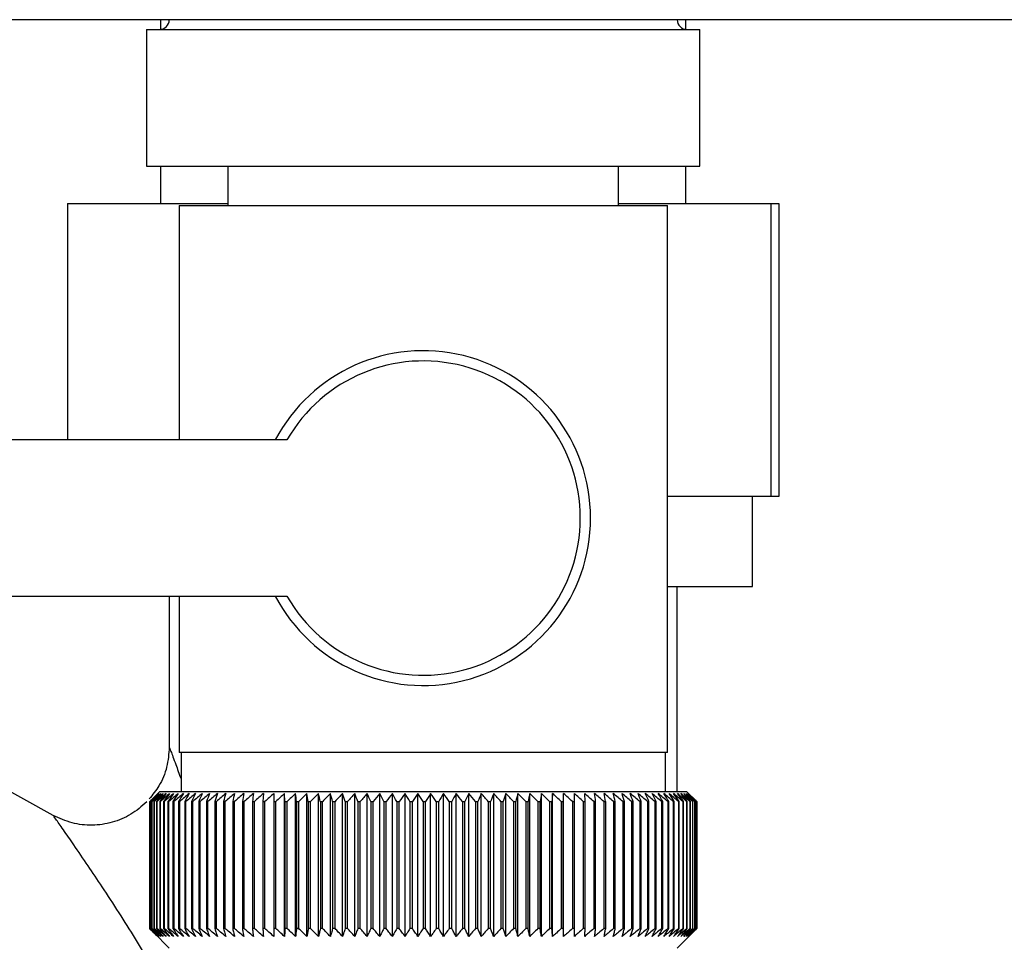
# Paper-space layout 'Blatt3' of a CAD drawing. Units: millimetres. Extents: x 0 to 420, y 0 to 297.
# Drawn here: x 94 to 99, y 146 to 150 of the extents above; entities that cross this region are included whole.
import ezdxf

# ---------------------------------------------------------------- set-up
doc = ezdxf.new("R2010")
doc.units = ezdxf.units.MM
doc.layers.add('1', color=7, linetype='Continuous')
doc.styles.add('SLDTEXTSTYLE1', font='TXT', dxfattribs={"width": 0.605})
doc.dimstyles.new('SLDDIMSTYLE0', dxfattribs={"dimtxt": 3.5, "dimasz": 2.5, "dimexe": 0, "dimexo": 0.0625, "dimgap": 0.875, "dimtad": 1, "dimdec": 0, "dimlfac": 10, "dimrnd": 1e-09, "dimzin": 12, "dimdsep": 46, "dimtxsty": 'SLDTEXTSTYLE1', "dimsah": 1, "dimcen": 0.09, "dimadec": 0, "dimazin": 3, "dimtfac": 1, "dimtdec": 0, "dimtofl": 0, "dimtmove": 0, "dimatfit": 3, "dimfxl": 1, "dimfrac": 2, "dimtolj": 1, "dimtzin": 12, "dimarcsym": 0})

# ---------------------------------------------------------------- blocks, each defined once
blk = doc.blocks.new('_D_28')
at = {"layer": '1'}
for p, q in [((140.669, 246.8579), (171.776, 246.8579)), ((170.776, 246.8579), (170.776, 139.0636)), ((98.9981, 139.0636), (171.776, 139.0636))]:
    blk.add_line(p, q, dxfattribs=at)
for points in [[(170.776, 246.8579), (170.376, 244.3579), (171.176, 244.3579)], [(170.776, 139.0636), (171.176, 141.5636), (170.376, 141.5636)]]:
    blk.add_solid(points, dxfattribs=at)
at = {"layer": '1', "insert": (166.2643, 187.6135), "char_height": 3.5, "attachment_point": 1, "rotation": 90, "style": 'SLDTEXTSTYLE1'}
blk.add_mtext('1078', dxfattribs=at)

psp = doc.layouts.new('Blatt3')

# ---------------------------------------------------------------- linework, layer by layer
at = {"color": 7, "linetype": 'Continuous', "lineweight": 30}
for p, q in [((146.1831, 150.2636), (91.6431, 150.2636)), ((94.9681, 150.2636), (94.9681, 150.2139)), ((97.6581, 150.2139), (97.6581, 150.2636)), ((94.8966, 150.2136), (94.8966, 149.5136)), ((94.8966, 150.2136), (96.3131, 150.2136)), ((96.3131, 150.2136), (97.7296, 150.2136)), ((97.7296, 149.5136), (97.7296, 150.2136)), ((94.8966, 149.5136), (96.3131, 149.5136)), ((94.9681, 149.5136), (94.9681, 149.3236)), ((95.3131, 149.5136), (95.3131, 149.3136)), ((96.3131, 149.5136), (97.7296, 149.5136)), ((97.3131, 149.3136), (97.3131, 149.5136)), ((97.6581, 149.3236), (97.6581, 149.5136)), ((94.4927, 149.3236), (95.3131, 149.3236)), ((94.4927, 149.3236), (94.4927, 148.1136)), ((95.0631, 149.3136), (95.0631, 148.1136)), ((95.0631, 149.3136), (96.3131, 149.3136)), ((96.3131, 149.3136), (97.5631, 149.3136)), ((97.3131, 149.3236), (98.092, 149.3236)), ((97.5631, 146.5136), (97.5631, 149.3136)), ((98.092, 149.3236), (98.092, 147.8236)), ((98.092, 149.3236), (98.1334, 149.3236)), ((98.1334, 149.3236), (98.1334, 147.8236)), ((95.6156, 148.1136), (93.3131, 148.1136)), ((98.092, 147.8236), (97.5631, 147.8236)), ((97.9981, 147.3636), (97.9981, 147.8236)), ((98.1334, 147.8236), (98.092, 147.8236)), ((97.5631, 147.3636), (97.9981, 147.3636)), ((97.6131, 146.3136), (97.6131, 147.3636)), ((93.3131, 147.3136), (95.6156, 147.3136)), ((95.0131, 147.3136), (95.0131, 146.5424)), ((95.0631, 147.3136), (95.0631, 146.5136)), ((94.4192, 146.1925), (93.2511, 146.84)), ((96.3131, 146.5136), (95.0631, 146.5136)), ((95.0731, 146.5136), (95.0731, 146.3136)), ((97.5631, 146.5136), (96.3131, 146.5136)), ((97.5531, 146.3136), (97.5531, 146.5136)), ((94.9631, 146.3136), (94.9321, 146.2826)), ((97.6631, 146.3136), (94.9631, 146.3136)), ((95.4949, 146.3043), (95.4924, 146.2636)), ((95.6052, 146.2636), (95.603, 146.3043)), ((95.603, 145.5729), (95.603, 146.3043)), ((95.6596, 145.5729), (95.6596, 146.3043)), ((95.7177, 145.5729), (95.7177, 146.3043)), ((95.7772, 145.5729), (95.7772, 146.3043)), ((95.8379, 145.5729), (95.8379, 146.3043)), ((95.8997, 145.5729), (95.8997, 146.3043)), ((95.9625, 145.5729), (95.9625, 146.3043)), ((96.0261, 145.5729), (96.0261, 146.3043)), ((96.0903, 145.5729), (96.0903, 146.3043)), ((96.1551, 145.5729), (96.1551, 146.3043)), ((96.2202, 145.5729), (96.2202, 146.3043)), ((96.2856, 145.5729), (96.2856, 146.3043)), ((96.351, 145.5729), (96.351, 146.3043)), ((96.4163, 145.5729), (96.4163, 146.3043)), ((96.4814, 145.5729), (96.4814, 146.3043)), ((96.5461, 145.5729), (96.5461, 146.3043)), ((96.6102, 145.5729), (96.6102, 146.3043)), ((96.6737, 145.5729), (96.6737, 146.3043)), ((96.7363, 145.5729), (96.7363, 146.3043)), ((96.798, 145.5729), (96.798, 146.3043)), ((96.8585, 145.5729), (96.8585, 146.3043)), ((96.9178, 145.5729), (96.9178, 146.3043)), ((96.9756, 145.5729), (96.9756, 146.3043)), ((97.0319, 145.5729), (97.0319, 146.3043)), ((97.1424, 146.2636), (97.1395, 146.3043)), ((97.7131, 146.2636), (97.6631, 146.3136)), ((94.9131, 145.6136), (94.9131, 146.2636)), ((94.9137, 146.2636), (94.9141, 146.2636)), ((94.9137, 146.2636), (94.9137, 145.6136)), ((94.9141, 145.6136), (94.9141, 146.2636)), ((94.9173, 146.2636), (94.9184, 146.2636)), ((94.9173, 146.2636), (94.9173, 145.6136)), ((94.9184, 145.6136), (94.9184, 146.2636)), ((94.9242, 146.2636), (94.9259, 146.2636)), ((94.9242, 146.2636), (94.9242, 145.6136)), ((94.9259, 145.6136), (94.9259, 146.2636)), ((94.9343, 146.2636), (94.9366, 146.2636)), ((94.9343, 146.2636), (94.9343, 145.6136)), ((94.9366, 145.6136), (94.9366, 146.2636)), ((94.9476, 146.2636), (94.9505, 146.2636)), ((94.9476, 146.2636), (94.9476, 145.6136)), ((94.9505, 145.6136), (94.9505, 146.2636)), ((94.964, 146.2636), (94.9675, 146.2636)), ((94.964, 146.2636), (94.964, 145.6136)), ((94.9675, 145.6136), (94.9675, 146.2636)), ((94.9836, 146.2636), (94.9877, 146.2636)), ((94.9836, 146.2636), (94.9836, 145.6136)), ((94.9877, 145.6136), (94.9877, 146.2636)), ((95.0063, 146.2636), (95.0109, 146.2636)), ((95.0063, 146.2636), (95.0063, 145.6136)), ((95.0109, 145.6136), (95.0109, 146.2636)), ((95.0319, 146.2636), (95.0372, 146.2636)), ((95.0319, 146.2636), (95.0319, 145.6136)), ((95.0372, 145.6136), (95.0372, 146.2636)), ((95.0606, 146.2636), (95.0664, 146.2636)), ((95.0606, 146.2636), (95.0606, 145.6136)), ((95.0664, 145.6136), (95.0664, 146.2636)), ((95.0921, 146.2636), (95.0984, 146.2636)), ((95.0921, 146.2636), (95.0921, 145.6136)), ((95.0984, 145.6136), (95.0984, 146.2636)), ((95.1265, 146.2636), (95.1333, 146.2636)), ((95.1265, 146.2636), (95.1265, 145.6136)), ((95.1333, 145.6136), (95.1333, 146.2636)), ((95.1636, 146.2636), (95.171, 146.2636)), ((95.1636, 146.2636), (95.1636, 145.6136)), ((95.171, 145.6136), (95.171, 146.2636)), ((95.2034, 146.2636), (95.2112, 146.2636)), ((95.2034, 146.2636), (95.2034, 145.6136)), ((95.2112, 145.6136), (95.2112, 146.2636)), ((95.2457, 146.2636), (95.2541, 146.2636)), ((95.2457, 146.2636), (95.2457, 145.6136)), ((95.2541, 145.6136), (95.2541, 146.2636)), ((95.2905, 146.2636), (95.2993, 146.2636)), ((95.2905, 146.2636), (95.2905, 145.6136)), ((95.2993, 145.6136), (95.2993, 146.2636)), ((95.3377, 146.2636), (95.347, 146.2636)), ((95.3377, 146.2636), (95.3377, 145.6136)), ((95.347, 145.6136), (95.347, 146.2636)), ((95.3872, 146.2636), (95.3968, 146.2636)), ((95.3872, 146.2636), (95.3872, 145.6136)), ((95.3968, 145.6136), (95.3968, 146.2636)), ((95.4388, 146.2636), (95.4488, 146.2636)), ((95.4388, 146.2636), (95.4388, 145.6136)), ((95.4488, 145.6136), (95.4488, 146.2636)), ((95.4924, 146.2636), (95.5028, 146.2636)), ((95.4924, 146.2636), (95.4924, 145.6136)), ((95.5028, 145.6136), (95.5028, 146.2636)), ((95.5479, 146.2636), (95.5587, 146.2636)), ((95.5479, 146.2636), (95.5479, 145.6136)), ((95.5587, 145.6136), (95.5587, 146.2636)), ((95.6052, 146.2636), (95.6163, 146.2636)), ((95.6052, 146.2636), (95.6052, 145.6136)), ((95.6163, 145.6136), (95.6163, 146.2636)), ((95.6641, 146.2636), (95.6755, 146.2636)), ((95.6641, 146.2636), (95.6641, 145.6136)), ((95.6755, 145.6136), (95.6755, 146.2636)), ((95.7245, 146.2636), (95.7362, 146.2636)), ((95.7245, 146.2636), (95.7245, 145.6136)), ((95.7362, 145.6136), (95.7362, 146.2636)), ((95.7863, 146.2636), (95.7982, 146.2636)), ((95.7863, 146.2636), (95.7863, 145.6136)), ((95.7982, 145.6136), (95.7982, 146.2636)), ((95.8493, 146.2636), (95.8614, 146.2636)), ((95.8493, 146.2636), (95.8493, 145.6136)), ((95.8614, 145.6136), (95.8614, 146.2636)), ((95.9134, 146.2636), (95.9257, 146.2636)), ((95.9134, 146.2636), (95.9134, 145.6136)), ((95.9257, 145.6136), (95.9257, 146.2636)), ((95.9784, 146.2636), (95.9909, 146.2636)), ((95.9784, 146.2636), (95.9784, 145.6136)), ((95.9909, 145.6136), (95.9909, 146.2636)), ((96.0442, 146.2636), (96.0568, 146.2636)), ((96.0442, 146.2636), (96.0442, 145.6136)), ((96.0568, 145.6136), (96.0568, 146.2636)), ((96.1106, 146.2636), (96.1233, 146.2636)), ((96.1106, 146.2636), (96.1106, 145.6136)), ((96.1233, 145.6136), (96.1233, 146.2636)), ((96.1775, 146.2636), (96.1902, 146.2636)), ((96.1775, 146.2636), (96.1775, 145.6136)), ((96.1902, 145.6136), (96.1902, 146.2636)), ((96.2447, 146.2636), (96.2575, 146.2636)), ((96.2447, 146.2636), (96.2447, 145.6136)), ((96.2575, 145.6136), (96.2575, 146.2636)), ((96.312, 146.2636), (96.312, 145.6136)), ((96.312, 146.2636), (96.3248, 146.2636)), ((96.3248, 145.6136), (96.3248, 146.2636)), ((96.3794, 146.2636), (96.3922, 146.2636)), ((96.3794, 146.2636), (96.3794, 145.6136)), ((96.3922, 145.6136), (96.3922, 146.2636)), ((96.4466, 146.2636), (96.4593, 146.2636)), ((96.4466, 146.2636), (96.4466, 145.6136)), ((96.4593, 145.6136), (96.4593, 146.2636)), ((96.5134, 146.2636), (96.5261, 146.2636)), ((96.5134, 146.2636), (96.5134, 145.6136)), ((96.5261, 145.6136), (96.5261, 146.2636)), ((96.5799, 146.2636), (96.5924, 146.2636)), ((96.5799, 146.2636), (96.5799, 145.6136)), ((96.5924, 145.6136), (96.5924, 146.2636)), ((96.6457, 146.2636), (96.6581, 146.2636)), ((96.6457, 146.2636), (96.6457, 145.6136)), ((96.6581, 145.6136), (96.6581, 146.2636)), ((96.7107, 146.2636), (96.723, 146.2636)), ((96.7107, 146.2636), (96.7107, 145.6136)), ((96.723, 145.6136), (96.723, 146.2636)), ((96.7748, 146.2636), (96.7869, 146.2636)), ((96.7748, 146.2636), (96.7748, 145.6136)), ((96.7869, 145.6136), (96.7869, 146.2636)), ((96.8379, 146.2636), (96.8497, 146.2636)), ((96.8379, 146.2636), (96.8379, 145.6136)), ((96.8497, 145.6136), (96.8497, 146.2636)), ((96.8997, 146.2636), (96.9113, 146.2636)), ((96.8997, 146.2636), (96.8997, 145.6136)), ((96.9113, 145.6136), (96.9113, 146.2636)), ((96.9602, 146.2636), (96.9715, 146.2636)), ((96.9602, 146.2636), (96.9602, 145.6136)), ((96.9715, 145.6136), (96.9715, 146.2636)), ((97.0191, 146.2636), (97.0302, 146.2636)), ((97.0191, 146.2636), (97.0191, 145.6136)), ((97.0302, 145.6136), (97.0302, 146.2636)), ((97.0765, 146.2636), (97.0872, 146.2636)), ((97.0765, 146.2636), (97.0765, 145.6136)), ((97.0872, 145.6136), (97.0872, 146.2636)), ((97.1321, 146.2636), (97.1424, 146.2636)), ((97.1321, 146.2636), (97.1321, 145.6136)), ((97.1424, 145.6136), (97.1424, 146.2636)), ((97.1857, 146.2636), (97.1957, 146.2636)), ((97.1857, 146.2636), (97.1857, 145.6136)), ((97.1957, 145.6136), (97.1957, 146.2636)), ((97.2374, 146.2636), (97.247, 146.2636)), ((97.2374, 146.2636), (97.2374, 145.6136)), ((97.247, 145.6136), (97.247, 146.2636)), ((97.2869, 146.2636), (97.2961, 146.2636)), ((97.2869, 146.2636), (97.2869, 145.6136)), ((97.2961, 145.6136), (97.2961, 146.2636)), ((97.3342, 146.2636), (97.3429, 146.2636)), ((97.3342, 146.2636), (97.3342, 145.6136)), ((97.3429, 145.6136), (97.3429, 146.2636)), ((97.379, 146.2636), (97.3873, 146.2636)), ((97.379, 146.2636), (97.379, 145.6136)), ((97.3873, 145.6136), (97.3873, 146.2636)), ((97.4215, 146.2636), (97.4293, 146.2636)), ((97.4215, 146.2636), (97.4215, 145.6136)), ((97.4293, 145.6136), (97.4293, 146.2636)), ((97.4613, 146.2636), (97.4686, 146.2636)), ((97.4613, 146.2636), (97.4613, 145.6136)), ((97.4686, 145.6136), (97.4686, 146.2636)), ((97.4985, 146.2636), (97.5053, 146.2636)), ((97.4985, 146.2636), (97.4985, 145.6136)), ((97.5053, 145.6136), (97.5053, 146.2636)), ((97.533, 146.2636), (97.5392, 146.2636)), ((97.533, 146.2636), (97.533, 145.6136)), ((97.5392, 145.6136), (97.5392, 146.2636)), ((97.5646, 146.2636), (97.5703, 146.2636)), ((97.5646, 146.2636), (97.5646, 145.6136)), ((97.5703, 145.6136), (97.5703, 146.2636)), ((97.5934, 146.2636), (97.5985, 146.2636)), ((97.5934, 146.2636), (97.5934, 145.6136)), ((97.5985, 145.6136), (97.5985, 146.2636)), ((97.6191, 146.2636), (97.6237, 146.2636)), ((97.6191, 146.2636), (97.6191, 145.6136)), ((97.6237, 145.6136), (97.6237, 146.2636)), ((97.6419, 146.2636), (97.6458, 146.2636)), ((97.6419, 146.2636), (97.6419, 145.6136)), ((97.6458, 145.6136), (97.6458, 146.2636)), ((97.6615, 146.2636), (97.6649, 146.2636)), ((97.6615, 146.2636), (97.6615, 145.6136)), ((97.6649, 145.6136), (97.6649, 146.2636)), ((97.6781, 146.2636), (97.6809, 146.2636)), ((97.6781, 146.2636), (97.6781, 145.6136)), ((97.6809, 145.6136), (97.6809, 146.2636)), ((97.6915, 146.2636), (97.6936, 146.2636)), ((97.6915, 146.2636), (97.6915, 145.6136)), ((97.6936, 145.6136), (97.6936, 146.2636)), ((97.7017, 146.2636), (97.7032, 146.2636)), ((97.7017, 146.2636), (97.7017, 145.6136)), ((97.7032, 145.6136), (97.7032, 146.2636)), ((97.7086, 146.2636), (97.7096, 146.2636)), ((97.7086, 146.2636), (97.7086, 145.6136)), ((97.7096, 145.6136), (97.7096, 146.2636)), ((97.7124, 146.2636), (97.7127, 146.2636)), ((97.7124, 146.2636), (97.7124, 145.6136)), ((97.7127, 145.6136), (97.7127, 146.2636)), ((97.7131, 146.2636), (97.7131, 146.2636)), ((97.7131, 146.2636), (97.7131, 145.6136)), ((97.7131, 145.6136), (97.7131, 146.2636)), ((94.9141, 145.6136), (94.9137, 145.6136)), ((94.9184, 145.6136), (94.9173, 145.6136)), ((94.9259, 145.6136), (94.9242, 145.6136)), ((94.9321, 145.5946), (95.0131, 145.5136)), ((94.9366, 145.6136), (94.9343, 145.6136)), ((94.9505, 145.6136), (94.9476, 145.6136)), ((94.9675, 145.6136), (94.964, 145.6136)), ((94.9877, 145.6136), (94.9836, 145.6136)), ((95.0109, 145.6136), (95.0063, 145.6136)), ((95.0372, 145.6136), (95.0319, 145.6136)), ((95.0664, 145.6136), (95.0606, 145.6136)), ((95.0984, 145.6136), (95.0921, 145.6136)), ((95.1333, 145.6136), (95.1265, 145.6136)), ((95.171, 145.6136), (95.1636, 145.6136)), ((95.2112, 145.6136), (95.2034, 145.6136)), ((95.2541, 145.6136), (95.2457, 145.6136)), ((95.2993, 145.6136), (95.2905, 145.6136)), ((95.347, 145.6136), (95.3377, 145.6136)), ((95.3968, 145.6136), (95.3872, 145.6136)), ((95.4488, 145.6136), (95.4388, 145.6136)), ((95.5028, 145.6136), (95.4924, 145.6136)), ((95.5587, 145.6136), (95.5479, 145.6136)), ((95.6163, 145.6136), (95.6052, 145.6136)), ((95.6755, 145.6136), (95.6641, 145.6136)), ((95.7362, 145.6136), (95.7245, 145.6136)), ((95.7982, 145.6136), (95.7863, 145.6136)), ((95.8614, 145.6136), (95.8493, 145.6136)), ((95.9257, 145.6136), (95.9134, 145.6136)), ((95.9909, 145.6136), (95.9784, 145.6136)), ((96.0568, 145.6136), (96.0442, 145.6136)), ((96.1233, 145.6136), (96.1106, 145.6136)), ((96.1902, 145.6136), (96.1775, 145.6136)), ((96.2575, 145.6136), (96.2447, 145.6136)), ((96.3248, 145.6136), (96.312, 145.6136)), ((96.3922, 145.6136), (96.3794, 145.6136)), ((96.4593, 145.6136), (96.4466, 145.6136)), ((96.5261, 145.6136), (96.5134, 145.6136)), ((96.5924, 145.6136), (96.5799, 145.6136)), ((96.6581, 145.6136), (96.6457, 145.6136)), ((96.723, 145.6136), (96.7107, 145.6136)), ((96.7869, 145.6136), (96.7748, 145.6136)), ((96.8497, 145.6136), (96.8379, 145.6136)), ((96.9113, 145.6136), (96.8997, 145.6136)), ((96.9715, 145.6136), (96.9602, 145.6136)), ((97.0302, 145.6136), (97.0191, 145.6136)), ((97.0872, 145.6136), (97.0765, 145.6136)), ((97.1424, 145.6136), (97.1321, 145.6136)), ((97.1957, 145.6136), (97.1857, 145.6136)), ((97.247, 145.6136), (97.2374, 145.6136)), ((97.2961, 145.6136), (97.2869, 145.6136)), ((97.3429, 145.6136), (97.3342, 145.6136)), ((97.3873, 145.6136), (97.379, 145.6136)), ((97.4293, 145.6136), (97.4215, 145.6136)), ((97.4686, 145.6136), (97.4613, 145.6136)), ((97.5053, 145.6136), (97.4985, 145.6136)), ((97.5392, 145.6136), (97.533, 145.6136)), ((97.5703, 145.6136), (97.5646, 145.6136)), ((97.5985, 145.6136), (97.5934, 145.6136)), ((97.6131, 145.5136), (97.7131, 145.6136)), ((97.6237, 145.6136), (97.6191, 145.6136)), ((97.6458, 145.6136), (97.6419, 145.6136)), ((97.6649, 145.6136), (97.6615, 145.6136)), ((97.6809, 145.6136), (97.6781, 145.6136)), ((97.6936, 145.6136), (97.6915, 145.6136)), ((97.7032, 145.6136), (97.7017, 145.6136)), ((97.7096, 145.6136), (97.7086, 145.6136)), ((97.7127, 145.6136), (97.7124, 145.6136)), ((97.7131, 145.6136), (97.7131, 145.6136))]:
    psp.add_line(p, q, dxfattribs=at)
at = {"color": 7, "linetype": 'Continuous', "lineweight": 30, "flags": 128}
for points in [[(95.5481, 146.3043), (95.5481, 146.2992), (95.548, 146.2942), (95.548, 146.2891), (95.548, 146.284), (95.548, 146.2789), (95.5479, 146.2738), (95.5479, 146.2687), (95.5479, 146.2636)], [(97.0302, 146.2636), (97.0304, 146.2687), (97.0306, 146.2738), (97.0308, 146.2789), (97.0311, 146.284), (97.0313, 146.2891), (97.0315, 146.2942), (97.0317, 146.2992), (97.0319, 146.3043)], [(97.0872, 146.2636), (97.0871, 146.2687), (97.0871, 146.2738), (97.087, 146.2789), (97.0869, 146.284), (97.0868, 146.2891), (97.0868, 146.2942), (97.0867, 146.2992), (97.0866, 146.3043)]]:
    psp.add_lwpolyline(points, dxfattribs=at)
at = {"color": 7, "linetype": 'Continuous', "lineweight": 30}
for centre, radius, start, end in [((94.9631, 150.2636), 0.05, 270, 0), ((97.6631, 150.2636), 0.05, 180, 270), ((96.3131, 147.7136), 0.8565, 207.8423, 152.1577), ((96.3131, 147.7136), 0.8041, 209.8335, 150.1665), ((101.2088, 140.0055), 8.8769, 134.79988, 135.17156), ((101.1328, 140.1696), 8.7071, 135.20605, 135.5823), ((101.2134, 139.8107), 9.0178, 133.93794, 134.30944), ((101.1426, 140.3732), 8.5703, 136.20701, 136.58284), ((101.2257, 139.6258), 9.1565, 133.16645, 133.53751), ((101.165, 140.5822), 8.4395, 137.3113, 137.68615), ((101.2442, 139.4527), 9.2902, 132.48093, 132.85137), ((101.203, 140.7947), 8.319, 138.52493, 138.89806), ((101.2676, 139.293), 9.4165, 131.87734, 132.24707), ((101.2603, 141.0087), 8.2137, 139.85422, 140.2247), ((101.2949, 139.148), 9.5333, 131.35213, 131.72109), ((101.3412, 141.2222), 8.1292, 141.30574, 141.67241), ((101.3252, 139.0193), 9.6385, 130.90218, 131.27039), ((101.4515, 141.4334), 8.0725, 142.88617, 143.24763), ((101.3577, 138.9078), 9.7306, 130.52481, 130.89232), ((101.5987, 141.6401), 8.0521, 144.60207, 144.95664), ((101.3919, 138.8148), 9.8082, 130.21779, 130.58469), ((101.7924, 141.8406), 8.0788, 146.45967, 146.80535), ((101.4271, 138.741), 9.8702, 129.9793, 130.34569), ((102.0461, 142.0329), 8.1668, 148.46451, 148.79899), ((101.4631, 138.6871), 9.9157, 129.80792, 130.17393), ((102.3781, 142.2152), 8.3352, 150.62104, 150.94166), ((101.4995, 138.6536), 9.9441, 129.70263, 130.0684), ((102.815, 142.3859), 8.611, 152.93216, 153.23593), ((101.536, 138.6409), 9.9549, 129.66282, 130.0285), ((103.396, 142.5435), 9.0339, 155.39861, 155.68224), ((101.5726, 138.649), 9.948, 129.68824, 130.05398), ((104.1828, 142.6863), 9.6658, 158.01841, 158.27839), ((101.6091, 138.6779), 9.9235, 129.77905, 130.14499), ((105.2772, 142.8132), 10.6083, 160.78628, 161.01895), ((101.6457, 138.7274), 9.8817, 129.93578, 130.30207), ((106.8606, 142.9229), 12.0427, 163.69309, 163.89478), ((101.6825, 138.7968), 9.8233, 130.15936, 130.52614), ((109.292, 143.0145), 14.3275, 166.72549, 166.89269), ((101.7196, 138.8857), 9.749, 130.45113, 130.8185), ((113.3941, 143.087), 18.285, 169.8658, 169.99536), ((101.7573, 138.9932), 9.66, 130.8128, 131.18085), ((121.5636, 143.1398), 26.311, 173.09217, 173.18146), ((101.7962, 139.1182), 9.5575, 131.24653, 131.61533), ((101.8367, 139.2597), 9.4432, 131.7549, 132.12446), ((101.8796, 139.4163), 9.3188, 132.34091, 132.7112), ((101.9258, 139.5866), 9.1865, 133.00803, 133.37897), ((67.1343, 143.1473), 28.6995, 6.23379, 6.31554), ((101.9762, 139.769), 9.0487, 133.76019, 134.13162), ((76.67, 143.0981), 19.3157, 9.43245, 9.55488), ((102.0322, 139.9618), 8.908, 134.60178, 134.97344), ((81.2585, 143.0291), 14.8835, 12.55194, 12.71254), ((102.0954, 140.1632), 8.7675, 135.53765, 135.9092), ((83.9248, 142.9409), 12.3788, 15.57025, 15.76594), ((102.1677, 140.3714), 8.6306, 136.57311, 136.94408), ((85.6463, 142.8344), 10.8246, 18.46932, 18.69664), ((102.2517, 140.5844), 8.5013, 137.7139, 138.08368), ((86.8348, 142.7106), 9.8097, 21.2352, 21.4905), ((102.3502, 140.8003), 8.3839, 138.96614, 139.33392), ((87.6937, 142.5705), 9.1307, 23.85804, 24.13765), ((102.4671, 141.017), 8.2837, 140.33625, 140.70105), ((88.3355, 142.4155), 8.6753, 26.33177, 26.63214), ((102.6072, 141.2326), 8.2069, 141.83086, 142.19145), ((88.827, 142.2471), 8.3763, 28.65364, 28.97143), ((102.7767, 141.445), 8.1609, 143.45661, 143.81153), ((89.2109, 142.0667), 8.1907, 30.82367, 31.15584), ((102.9838, 141.6524), 8.1551, 145.22, 145.56748), ((89.5154, 141.8761), 8.0898, 32.84406, 33.1879), ((103.2392, 141.8527), 8.2015, 147.12705, 147.46501), ((89.7601, 141.677), 8.0531, 34.71869, 35.07181), ((103.5579, 142.0442), 8.3157, 149.183, 149.50903), ((89.9588, 141.4712), 8.0658, 36.4526, 36.81295), ((103.9609, 142.225), 8.5196, 151.3918, 151.70318), ((90.122, 141.2608), 8.1166, 38.05162, 38.41746), ((104.4785, 142.3934), 8.8441, 153.7557, 154.04936), ((90.2572, 141.0475), 8.1966, 39.52198, 39.89186), ((105.157, 142.548), 9.3358, 156.27456, 156.54717), ((90.3703, 140.8334), 8.2986, 40.8701, 41.24282), ((106.0695, 142.6873), 10.068, 158.94536, 159.19339), ((90.4659, 140.6205), 8.4168, 42.10234, 42.47694), ((107.3404, 142.81), 11.165, 161.76155, 161.98137), ((90.5476, 140.4107), 8.546, 43.2249, 43.6006), ((109.1983, 142.9149), 12.8552, 164.71261, 164.90062), ((90.6182, 140.206), 8.6821, 44.24366, 44.61987), ((112.1154, 143.0011), 15.6104, 167.78371, 167.93654), ((90.6802, 140.0083), 8.8211, 45.16416, 45.54042), ((117.2504, 143.0678), 20.5886, 170.95571, 171.0704), ((90.7352, 139.8194), 8.9598, 45.99152, 46.36748), ((128.4094, 143.1144), 31.5952, 174.20546, 174.27965), ((90.785, 139.641), 9.0952, 46.7304, 47.10584), ((90.8307, 139.4749), 9.2248, 47.38505, 47.75982), ((90.8733, 139.3225), 9.3462, 47.95926, 48.33327), ((90.9137, 139.1852), 9.4574, 48.45634, 48.82958), ((90.9525, 139.0644), 9.5566, 48.8792, 49.2517), ((72.5531, 143.0937), 24.8457, 7.32997, 7.42463), ((90.9903, 138.9611), 9.6423, 49.23031, 49.60213), ((79.8457, 143.037), 17.6979, 10.50463, 10.6387), ((91.0274, 138.8763), 9.7132, 49.51172, 49.88295), ((83.6345, 142.9605), 14.0553, 13.59221, 13.76299), ((91.0642, 138.8108), 9.7684, 49.72506, 50.09583), ((85.9215, 142.8648), 11.9164, 16.57198, 16.7763), ((91.1009, 138.7652), 9.807, 49.8716, 50.24203), ((87.4276, 142.7509), 10.561, 19.42728, 19.66163), ((91.1375, 138.7399), 9.8284, 49.95218, 50.32243), ((88.4761, 142.6198), 9.6663, 22.14556, 22.40631), ((91.1741, 138.7351), 9.8325, 49.96727, 50.33748), ((89.2335, 142.4727), 9.0657, 24.71832, 25.00187), ((91.2106, 138.751), 9.819, 49.91696, 50.28729), ((89.7947, 142.311), 8.6646, 27.14067, 27.44357), ((91.2468, 138.7872), 9.7883, 49.80096, 50.17156), ((90.2175, 142.1362), 8.405, 29.41086, 29.72991), ((91.2826, 138.8436), 9.7407, 49.61859, 49.98959), ((90.5391, 141.9498), 8.249, 31.52972, 31.86203), ((91.3176, 138.9196), 9.677, 49.36878, 49.74032), ((90.7848, 141.7537), 8.171, 33.50008, 33.84307), ((91.3514, 139.0145), 9.5979, 49.05009, 49.42226), ((90.9724, 141.5497), 8.1523, 35.32628, 35.67771), ((91.3835, 139.1273), 9.5048, 48.66063, 49.03353), ((91.1146, 141.3395), 8.1795, 37.01366, 37.37162), ((91.4132, 139.2571), 9.3989, 48.19815, 48.57181), ((91.2209, 141.1253), 8.2419, 38.56822, 38.93109), ((91.4398, 139.4027), 9.282, 47.65994, 48.03437), ((91.2985, 140.9088), 8.3312, 39.99629, 40.36272), ((91.4623, 139.5627), 9.1559, 47.04288, 47.41802), ((91.3529, 140.6923), 8.4407, 41.3043, 41.67318), ((91.4798, 139.7356), 9.0229, 46.34338, 46.71912), ((91.3886, 140.4776), 8.5646, 42.49855, 42.86901), ((91.4909, 139.9199), 8.8853, 45.55742, 45.93358), ((91.409, 140.2667), 8.6983, 43.58516, 43.95649), ((91.7972, 140.3289), 8.3796, 45.09118, 45.26899), ((91.6618, 140.3034), 8.4934, 44.56757, 44.7414)]:
    psp.add_arc(centre, radius, start, end, dxfattribs=at)
for points, knots in [([(95.0131, 146.5424), (95.0103, 146.5079), (95.0046, 146.4389), (94.9677, 146.3466), (94.9274, 146.2984), (94.9094, 146.2768)], [0, 0, 0, 0, 0.355552, 0.711159, 1, 1, 1, 1]), ([(94.8978, 146.2615), (94.8715, 146.2388), (94.819, 146.1934), (94.7218, 146.1529), (94.6186, 146.1382), (94.5139, 146.1493), (94.4507, 146.1781), (94.4191, 146.1925)], [0, 0, 0, 0, 0.200056, 0.400113, 0.599873, 0.799952, 1, 1, 1, 1]), ([(94.9539, 145.5729), (94.9463, 145.5804), (94.9327, 145.5939), (94.9191, 145.6076), (94.9131, 145.6136)], [0, 0, 0, 0, 0.55565, 1, 1, 1, 1]), ([(94.9137, 145.6136), (94.9212, 145.6059), (94.9346, 145.5923), (94.948, 145.5788), (94.9539, 145.5729)], [0, 0, 0, 0, 0.56434, 1, 1, 1, 1]), ([(94.9561, 145.5729), (94.9483, 145.5804), (94.9343, 145.5939), (94.9204, 145.6076), (94.9141, 145.6136)], [0, 0, 0, 0, 0.55565, 1, 1, 1, 1]), ([(94.9173, 145.6136), (94.9246, 145.6059), (94.9375, 145.5923), (94.9505, 145.5788), (94.9561, 145.5729)], [0, 0, 0, 0, 0.56434, 1, 1, 1, 1]), ([(94.9615, 145.5729), (94.9535, 145.5804), (94.9391, 145.5939), (94.9248, 145.6076), (94.9184, 145.6136)], [0, 0, 0, 0, 0.55565, 1, 1, 1, 1]), ([(94.9242, 145.6136), (94.9312, 145.6059), (94.9436, 145.5923), (94.9561, 145.5788), (94.9615, 145.5729)], [0, 0, 0, 0, 0.56434, 1, 1, 1, 1]), ([(94.9701, 145.5729), (94.9619, 145.5804), (94.9471, 145.5939), (94.9324, 145.6076), (94.9259, 145.6136)], [0, 0, 0, 0, 0.5556499, 1, 1, 1, 1]), ([(94.9343, 145.6136), (94.941, 145.6059), (94.9529, 145.5923), (94.9649, 145.5788), (94.9701, 145.5729)], [0, 0, 0, 0, 0.56434, 1, 1, 1, 1]), ([(94.9817, 145.5729), (94.9733, 145.5804), (94.9583, 145.5939), (94.9433, 145.6076), (94.9366, 145.6136)], [0, 0, 0, 0, 0.55565, 1, 1, 1, 1]), ([(94.9476, 145.6136), (94.954, 145.6059), (94.9654, 145.5923), (94.9767, 145.5788), (94.9817, 145.5729)], [0, 0, 0, 0, 0.56434, 1, 1, 1, 1]), ([(94.9964, 145.5729), (94.9879, 145.5804), (94.9726, 145.5939), (94.9573, 145.6076), (94.9505, 145.6136)], [0, 0, 0, 0, 0.55565, 1, 1, 1, 1]), ([(94.964, 145.6136), (94.9701, 145.6059), (94.9809, 145.5923), (94.9917, 145.5788), (94.9964, 145.5729)], [0, 0, 0, 0, 0.56434, 1, 1, 1, 1]), ([(95.0142, 145.5729), (95.0056, 145.5804), (94.99, 145.5939), (94.9744, 145.6076), (94.9675, 145.6136)], [0, 0, 0, 0, 0.55565, 1, 1, 1, 1]), ([(94.9836, 145.6136), (94.9894, 145.6059), (94.9995, 145.5923), (95.0098, 145.5788), (95.0142, 145.5729)], [0, 0, 0, 0, 0.5643403, 1, 1, 1, 1]), ([(95.035, 145.5729), (95.0262, 145.5804), (95.0104, 145.5939), (94.9947, 145.6076), (94.9877, 145.6136)], [0, 0, 0, 0, 0.55565, 1, 1, 1, 1]), ([(95.0063, 145.6136), (95.0117, 145.6059), (95.0212, 145.5923), (95.0308, 145.5788), (95.035, 145.5729)], [0, 0, 0, 0, 0.56434, 1, 1, 1, 1]), ([(95.0587, 145.5729), (95.0499, 145.5804), (95.0339, 145.5939), (95.018, 145.6076), (95.0109, 145.6136)], [0, 0, 0, 0, 0.5556499, 1, 1, 1, 1]), ([(95.0319, 145.6136), (95.037, 145.6059), (95.0459, 145.5923), (95.0548, 145.5788), (95.0587, 145.5729)], [0, 0, 0, 0, 0.5643403, 1, 1, 1, 1]), ([(95.0854, 145.5729), (95.0764, 145.5804), (95.0603, 145.5939), (95.0443, 145.6076), (95.0372, 145.6136)], [0, 0, 0, 0, 0.55565, 1, 1, 1, 1]), ([(95.0606, 145.6136), (95.0652, 145.6059), (95.0735, 145.5923), (95.0818, 145.5788), (95.0854, 145.5729)], [0, 0, 0, 0, 0.56434, 1, 1, 1, 1]), ([(95.1149, 145.5729), (95.1059, 145.5804), (95.0897, 145.5939), (95.0735, 145.6076), (95.0664, 145.6136)], [0, 0, 0, 0, 0.55565, 1, 1, 1, 1]), ([(95.0921, 145.6136), (95.0964, 145.6059), (95.104, 145.5923), (95.1116, 145.5788), (95.1149, 145.5729)], [0, 0, 0, 0, 0.56434, 1, 1, 1, 1]), ([(95.1472, 145.5729), (95.1381, 145.5804), (95.1218, 145.5939), (95.1056, 145.6076), (95.0984, 145.6136)], [0, 0, 0, 0, 0.55565, 1, 1, 1, 1]), ([(95.1265, 145.6136), (95.1304, 145.6059), (95.1372, 145.5923), (95.1441, 145.5788), (95.1472, 145.5729)], [0, 0, 0, 0, 0.56434, 1, 1, 1, 1]), ([(95.1821, 145.5729), (95.1731, 145.5804), (95.1568, 145.5939), (95.1406, 145.6076), (95.1333, 145.6136)], [0, 0, 0, 0, 0.55565, 1, 1, 1, 1]), ([(95.1636, 145.6136), (95.1671, 145.6059), (95.1732, 145.5923), (95.1794, 145.5788), (95.1821, 145.5729)], [0, 0, 0, 0, 0.56434, 1, 1, 1, 1]), ([(95.2197, 145.5729), (95.2107, 145.5804), (95.1944, 145.5939), (95.1782, 145.6076), (95.171, 145.6136)], [0, 0, 0, 0, 0.55565, 1, 1, 1, 1]), ([(95.2034, 145.6136), (95.2064, 145.6059), (95.2119, 145.5923), (95.2173, 145.5788), (95.2197, 145.5729)], [0, 0, 0, 0, 0.56434, 1, 1, 1, 1]), ([(95.2598, 145.5729), (95.2508, 145.5804), (95.2346, 145.5939), (95.2184, 145.6076), (95.2112, 145.6136)], [0, 0, 0, 0, 0.5556499, 1, 1, 1, 1]), ([(95.2457, 145.6136), (95.2484, 145.6059), (95.2531, 145.5923), (95.2578, 145.5788), (95.2598, 145.5729)], [0, 0, 0, 0, 0.56434, 1, 1, 1, 1]), ([(95.3024, 145.5729), (95.2934, 145.5804), (95.2773, 145.5939), (95.2612, 145.6076), (95.2541, 145.6136)], [0, 0, 0, 0, 0.55565, 1, 1, 1, 1]), ([(95.2905, 145.6136), (95.2928, 145.6059), (95.2967, 145.5923), (95.3007, 145.5788), (95.3024, 145.5729)], [0, 0, 0, 0, 0.56434, 1, 1, 1, 1]), ([(95.3473, 145.5729), (95.3384, 145.5804), (95.3224, 145.5939), (95.3064, 145.6076), (95.2993, 145.6136)], [0, 0, 0, 0, 0.55565, 1, 1, 1, 1]), ([(95.3377, 145.6136), (95.3395, 145.6059), (95.3427, 145.5923), (95.3459, 145.5788), (95.3473, 145.5729)], [0, 0, 0, 0, 0.56434, 1, 1, 1, 1]), ([(95.3944, 145.5729), (95.3856, 145.5804), (95.3698, 145.5939), (95.354, 145.6076), (95.347, 145.6136)], [0, 0, 0, 0, 0.55565, 1, 1, 1, 1]), ([(95.3872, 145.6136), (95.3885, 145.6059), (95.3909, 145.5923), (95.3934, 145.5788), (95.3944, 145.5729)], [0, 0, 0, 0, 0.56434, 1, 1, 1, 1]), ([(95.4437, 145.5729), (95.435, 145.5804), (95.4193, 145.5939), (95.4038, 145.6076), (95.3968, 145.6136)], [0, 0, 0, 0, 0.5556499, 1, 1, 1, 1]), ([(95.4388, 145.6136), (95.4397, 145.6059), (95.4413, 145.5923), (95.443, 145.5788), (95.4437, 145.5729)], [0, 0, 0, 0, 0.56434, 1, 1, 1, 1]), ([(95.4949, 145.5729), (95.4864, 145.5804), (95.471, 145.5939), (95.4556, 145.6076), (95.4488, 145.6136)], [0, 0, 0, 0, 0.5556499, 1, 1, 1, 1]), ([(95.4924, 145.6136), (95.4929, 145.6059), (95.4937, 145.5923), (95.4946, 145.5788), (95.4949, 145.5729)], [0, 0, 0, 0, 0.56434, 1, 1, 1, 1]), ([(95.5481, 145.5729), (95.5397, 145.5804), (95.5246, 145.5939), (95.5095, 145.6076), (95.5028, 145.6136)], [0, 0, 0, 0, 0.55565, 1, 1, 1, 1]), ([(95.5479, 145.6136), (95.5479, 145.6059), (95.548, 145.5923), (95.5481, 145.5788), (95.5481, 145.5729)], [0, 0, 0, 0, 0.56434, 1, 1, 1, 1]), ([(95.603, 145.5729), (95.5948, 145.5804), (95.58, 145.5939), (95.5652, 145.6076), (95.5587, 145.6136)], [0, 0, 0, 0, 0.55565, 1, 1, 1, 1]), ([(95.6052, 145.6136), (95.6048, 145.6059), (95.6041, 145.5923), (95.6034, 145.5788), (95.603, 145.5729)], [0, 0, 0, 0, 0.5643403, 1, 1, 1, 1]), ([(95.6596, 145.5729), (95.6516, 145.5804), (95.6371, 145.5939), (95.6227, 145.6076), (95.6163, 145.6136)], [0, 0, 0, 0, 0.55565, 1, 1, 1, 1]), ([(95.6641, 145.6136), (95.6633, 145.6059), (95.6618, 145.5923), (95.6603, 145.5788), (95.6596, 145.5729)], [0, 0, 0, 0, 0.56434, 1, 1, 1, 1]), ([(95.7177, 145.5729), (95.7099, 145.5804), (95.6958, 145.5939), (95.6817, 145.6076), (95.6755, 145.6136)], [0, 0, 0, 0, 0.55565, 1, 1, 1, 1]), ([(95.7245, 145.6136), (95.7232, 145.6059), (95.721, 145.5923), (95.7187, 145.5788), (95.7177, 145.5729)], [0, 0, 0, 0, 0.56434, 1, 1, 1, 1]), ([(95.7772, 145.5729), (95.7696, 145.5804), (95.7559, 145.5939), (95.7422, 145.6076), (95.7362, 145.6136)], [0, 0, 0, 0, 0.55565, 1, 1, 1, 1]), ([(95.7863, 145.6136), (95.7846, 145.6059), (95.7816, 145.5923), (95.7785, 145.5788), (95.7772, 145.5729)], [0, 0, 0, 0, 0.56434, 1, 1, 1, 1]), ([(95.8379, 145.5729), (95.8305, 145.5804), (95.8173, 145.5939), (95.8041, 145.6076), (95.7982, 145.6136)], [0, 0, 0, 0, 0.55565, 1, 1, 1, 1]), ([(95.8493, 145.6136), (95.8472, 145.6059), (95.8434, 145.5923), (95.8396, 145.5788), (95.8379, 145.5729)], [0, 0, 0, 0, 0.56434, 1, 1, 1, 1]), ([(95.8997, 145.5729), (95.8926, 145.5804), (95.8798, 145.5939), (95.8671, 145.6076), (95.8614, 145.6136)], [0, 0, 0, 0, 0.55565, 1, 1, 1, 1]), ([(95.9134, 145.6136), (95.9108, 145.6059), (95.9063, 145.5923), (95.9017, 145.5788), (95.8997, 145.5729)], [0, 0, 0, 0, 0.56434, 1, 1, 1, 1]), ([(95.9625, 145.5729), (95.9557, 145.5804), (95.9434, 145.5939), (95.9311, 145.6076), (95.9257, 145.6136)], [0, 0, 0, 0, 0.55565, 1, 1, 1, 1]), ([(95.9784, 145.6136), (95.9754, 145.6059), (95.9701, 145.5923), (95.9648, 145.5788), (95.9625, 145.5729)], [0, 0, 0, 0, 0.56434, 1, 1, 1, 1]), ([(96.0261, 145.5729), (96.0195, 145.5804), (96.0078, 145.5939), (95.9961, 145.6076), (95.9909, 145.6136)], [0, 0, 0, 0, 0.55565, 1, 1, 1, 1]), ([(96.0442, 145.6136), (96.0408, 145.6059), (96.0348, 145.5923), (96.0287, 145.5788), (96.0261, 145.5729)], [0, 0, 0, 0, 0.56434, 1, 1, 1, 1]), ([(96.0903, 145.5729), (96.0841, 145.5804), (96.0729, 145.5939), (96.0617, 145.6076), (96.0568, 145.6136)], [0, 0, 0, 0, 0.55565, 1, 1, 1, 1]), ([(96.1106, 145.6136), (96.1068, 145.6059), (96.1001, 145.5923), (96.0933, 145.5788), (96.0903, 145.5729)], [0, 0, 0, 0, 0.56434, 1, 1, 1, 1]), ([(96.1551, 145.5729), (96.1492, 145.5804), (96.1386, 145.5939), (96.128, 145.6076), (96.1233, 145.6136)], [0, 0, 0, 0, 0.55565, 1, 1, 1, 1]), ([(96.1775, 145.6136), (96.1733, 145.6059), (96.1658, 145.5923), (96.1583, 145.5788), (96.1551, 145.5729)], [0, 0, 0, 0, 0.56434, 1, 1, 1, 1]), ([(96.2202, 145.5729), (96.2147, 145.5804), (96.2046, 145.5939), (96.1947, 145.6076), (96.1902, 145.6136)], [0, 0, 0, 0, 0.55565, 1, 1, 1, 1]), ([(96.2447, 145.6136), (96.2401, 145.6059), (96.2319, 145.5923), (96.2238, 145.5788), (96.2202, 145.5729)], [0, 0, 0, 0, 0.56434, 1, 1, 1, 1]), ([(96.2856, 145.5729), (96.2804, 145.5804), (96.271, 145.5939), (96.2616, 145.6076), (96.2575, 145.6136)], [0, 0, 0, 0, 0.55565, 1, 1, 1, 1]), ([(96.312, 145.6136), (96.307, 145.6059), (96.2982, 145.5923), (96.2894, 145.5788), (96.2856, 145.5729)], [0, 0, 0, 0, 0.56434, 1, 1, 1, 1]), ([(96.351, 145.5729), (96.3461, 145.5804), (96.3374, 145.5939), (96.3287, 145.6076), (96.3248, 145.6136)], [0, 0, 0, 0, 0.55565, 1, 1, 1, 1]), ([(96.3794, 145.6136), (96.374, 145.6059), (96.3646, 145.5923), (96.3551, 145.5788), (96.351, 145.5729)], [0, 0, 0, 0, 0.56434, 1, 1, 1, 1]), ([(96.4163, 145.5729), (96.4118, 145.5804), (96.4038, 145.5939), (96.3957, 145.6076), (96.3922, 145.6136)], [0, 0, 0, 0, 0.55565, 1, 1, 1, 1]), ([(96.4466, 145.6136), (96.4409, 145.6059), (96.4308, 145.5923), (96.4207, 145.5788), (96.4163, 145.5729)], [0, 0, 0, 0, 0.56434, 1, 1, 1, 1]), ([(96.4814, 145.5729), (96.4773, 145.5804), (96.4699, 145.5939), (96.4626, 145.6076), (96.4593, 145.6136)], [0, 0, 0, 0, 0.55565, 1, 1, 1, 1]), ([(96.5134, 145.6136), (96.5074, 145.6059), (96.4968, 145.5923), (96.486, 145.5788), (96.4814, 145.5729)], [0, 0, 0, 0, 0.56434, 1, 1, 1, 1]), ([(96.5461, 145.5729), (96.5424, 145.5804), (96.5357, 145.5939), (96.5291, 145.6076), (96.5261, 145.6136)], [0, 0, 0, 0, 0.5556499, 1, 1, 1, 1]), ([(96.5799, 145.6136), (96.5735, 145.6059), (96.5623, 145.5923), (96.551, 145.5788), (96.5461, 145.5729)], [0, 0, 0, 0, 0.56434, 1, 1, 1, 1]), ([(96.6102, 145.5729), (96.6069, 145.5804), (96.601, 145.5939), (96.5951, 145.6076), (96.5924, 145.6136)], [0, 0, 0, 0, 0.55565, 1, 1, 1, 1]), ([(96.6457, 145.6136), (96.639, 145.6059), (96.6272, 145.5923), (96.6154, 145.5788), (96.6102, 145.5729)], [0, 0, 0, 0, 0.56434, 1, 1, 1, 1]), ([(96.6737, 145.5729), (96.6708, 145.5804), (96.6656, 145.5939), (96.6604, 145.6076), (96.6581, 145.6136)], [0, 0, 0, 0, 0.5556499, 1, 1, 1, 1]), ([(96.7107, 145.6136), (96.7038, 145.6059), (96.6914, 145.5923), (96.6791, 145.5788), (96.6737, 145.5729)], [0, 0, 0, 0, 0.5643403, 1, 1, 1, 1]), ([(96.7363, 145.5729), (96.7338, 145.5804), (96.7294, 145.5939), (96.725, 145.6076), (96.723, 145.6136)], [0, 0, 0, 0, 0.55565, 1, 1, 1, 1]), ([(96.7748, 145.6136), (96.7676, 145.6059), (96.7548, 145.5923), (96.7419, 145.5788), (96.7363, 145.5729)], [0, 0, 0, 0, 0.5643403, 1, 1, 1, 1]), ([(96.798, 145.5729), (96.7959, 145.5804), (96.7922, 145.5939), (96.7885, 145.6076), (96.7869, 145.6136)], [0, 0, 0, 0, 0.55565, 1, 1, 1, 1]), ([(96.8379, 145.6136), (96.8304, 145.6059), (96.8171, 145.5923), (96.8038, 145.5788), (96.798, 145.5729)], [0, 0, 0, 0, 0.56434, 1, 1, 1, 1]), ([(96.8585, 145.5729), (96.8569, 145.5804), (96.8539, 145.5939), (96.851, 145.6076), (96.8497, 145.6136)], [0, 0, 0, 0, 0.5556499, 1, 1, 1, 1]), ([(96.8997, 145.6136), (96.892, 145.6059), (96.8783, 145.5923), (96.8645, 145.5788), (96.8585, 145.5729)], [0, 0, 0, 0, 0.56434, 1, 1, 1, 1]), ([(96.9178, 145.5729), (96.9166, 145.5804), (96.9144, 145.5939), (96.9123, 145.6076), (96.9113, 145.6136)], [0, 0, 0, 0, 0.55565, 1, 1, 1, 1]), ([(96.9602, 145.6136), (96.9522, 145.6059), (96.9381, 145.5923), (96.9239, 145.5788), (96.9178, 145.5729)], [0, 0, 0, 0, 0.56434, 1, 1, 1, 1]), ([(96.9756, 145.5729), (96.9749, 145.5804), (96.9735, 145.5939), (96.9721, 145.6076), (96.9715, 145.6136)], [0, 0, 0, 0, 0.55565, 1, 1, 1, 1]), ([(97.0191, 145.6136), (97.011, 145.6059), (96.9965, 145.5923), (96.982, 145.5788), (96.9756, 145.5729)], [0, 0, 0, 0, 0.56434, 1, 1, 1, 1]), ([(97.0319, 145.5729), (97.0316, 145.5804), (97.031, 145.5939), (97.0304, 145.6076), (97.0302, 145.6136)], [0, 0, 0, 0, 0.55565, 1, 1, 1, 1]), ([(97.0765, 145.6136), (97.0681, 145.6059), (97.0533, 145.5923), (97.0384, 145.5788), (97.0319, 145.5729)], [0, 0, 0, 0, 0.5643403, 1, 1, 1, 1]), ([(97.0866, 145.5729), (97.0867, 145.5804), (97.0869, 145.5939), (97.0871, 145.6076), (97.0872, 145.6136)], [0, 0, 0, 0, 0.55565, 1, 1, 1, 1]), ([(97.1321, 145.6136), (97.1235, 145.6059), (97.1084, 145.5923), (97.0932, 145.5788), (97.0866, 145.5729)], [0, 0, 0, 0, 0.5643403, 1, 1, 1, 1]), ([(97.1395, 145.5729), (97.14, 145.5804), (97.141, 145.5939), (97.142, 145.6076), (97.1424, 145.6136)], [0, 0, 0, 0, 0.55565, 1, 1, 1, 1]), ([(97.1857, 145.6136), (97.177, 145.6059), (97.1617, 145.5923), (97.1462, 145.5788), (97.1395, 145.5729)], [0, 0, 0, 0, 0.56434, 1, 1, 1, 1]), ([(97.1904, 145.5729), (97.1914, 145.5804), (97.1932, 145.5939), (97.1949, 145.6076), (97.1957, 145.6136)], [0, 0, 0, 0, 0.55565, 1, 1, 1, 1]), ([(97.2374, 145.6136), (97.2286, 145.6059), (97.213, 145.5923), (97.1973, 145.5788), (97.1904, 145.5729)], [0, 0, 0, 0, 0.56434, 1, 1, 1, 1]), ([(97.2394, 145.5729), (97.2408, 145.5804), (97.2433, 145.5939), (97.2458, 145.6076), (97.247, 145.6136)], [0, 0, 0, 0, 0.55565, 1, 1, 1, 1]), ([(97.2869, 145.6136), (97.278, 145.6059), (97.2622, 145.5923), (97.2463, 145.5788), (97.2394, 145.5729)], [0, 0, 0, 0, 0.56434, 1, 1, 1, 1]), ([(97.2862, 145.5729), (97.288, 145.5804), (97.2913, 145.5939), (97.2946, 145.6076), (97.2961, 145.6136)], [0, 0, 0, 0, 0.55565, 1, 1, 1, 1]), ([(97.3342, 145.6136), (97.3251, 145.6059), (97.3092, 145.5923), (97.2931, 145.5788), (97.2862, 145.5729)], [0, 0, 0, 0, 0.56434, 1, 1, 1, 1]), ([(97.3307, 145.5729), (97.333, 145.5804), (97.337, 145.5939), (97.3411, 145.6076), (97.3429, 145.6136)], [0, 0, 0, 0, 0.55565, 1, 1, 1, 1]), ([(97.379, 145.6136), (97.37, 145.6059), (97.3539, 145.5923), (97.3377, 145.5788), (97.3307, 145.5729)], [0, 0, 0, 0, 0.56434, 1, 1, 1, 1]), ([(97.3729, 145.5729), (97.3755, 145.5804), (97.3804, 145.5939), (97.3852, 145.6076), (97.3873, 145.6136)], [0, 0, 0, 0, 0.55565, 1, 1, 1, 1]), ([(97.4215, 145.6136), (97.4123, 145.6059), (97.3962, 145.5923), (97.3799, 145.5788), (97.3729, 145.5729)], [0, 0, 0, 0, 0.56434, 1, 1, 1, 1]), ([(97.4126, 145.5729), (97.4157, 145.5804), (97.4212, 145.5939), (97.4268, 145.6076), (97.4293, 145.6136)], [0, 0, 0, 0, 0.55565, 1, 1, 1, 1]), ([(97.4613, 145.6136), (97.4522, 145.6059), (97.436, 145.5923), (97.4197, 145.5788), (97.4126, 145.5729)], [0, 0, 0, 0, 0.56434, 1, 1, 1, 1]), ([(97.4498, 145.5729), (97.4533, 145.5804), (97.4596, 145.5939), (97.4658, 145.6076), (97.4686, 145.6136)], [0, 0, 0, 0, 0.55565, 1, 1, 1, 1]), ([(97.4985, 145.6136), (97.4894, 145.6059), (97.4731, 145.5923), (97.4569, 145.5788), (97.4498, 145.5729)], [0, 0, 0, 0, 0.56434, 1, 1, 1, 1]), ([(97.4843, 145.5729), (97.4882, 145.5804), (97.4952, 145.5939), (97.5022, 145.6076), (97.5053, 145.6136)], [0, 0, 0, 0, 0.55565, 1, 1, 1, 1]), ([(97.533, 145.6136), (97.5238, 145.6059), (97.5076, 145.5923), (97.4914, 145.5788), (97.4843, 145.5729)], [0, 0, 0, 0, 0.56434, 1, 1, 1, 1]), ([(97.5161, 145.5729), (97.5204, 145.5804), (97.5281, 145.5939), (97.5358, 145.6076), (97.5392, 145.6136)], [0, 0, 0, 0, 0.55565, 1, 1, 1, 1]), ([(97.5646, 145.6136), (97.5555, 145.6059), (97.5394, 145.5923), (97.5232, 145.5788), (97.5161, 145.5729)], [0, 0, 0, 0, 0.56434, 1, 1, 1, 1]), ([(97.5452, 145.5729), (97.5498, 145.5804), (97.5582, 145.5939), (97.5666, 145.6076), (97.5703, 145.6136)], [0, 0, 0, 0, 0.55565, 1, 1, 1, 1]), ([(97.5934, 145.6136), (97.5843, 145.6059), (97.5683, 145.5923), (97.5522, 145.5788), (97.5452, 145.5729)], [0, 0, 0, 0, 0.56434, 1, 1, 1, 1]), ([(97.5714, 145.5729), (97.5764, 145.5804), (97.5855, 145.5939), (97.5945, 145.6076), (97.5985, 145.6136)], [0, 0, 0, 0, 0.55565, 1, 1, 1, 1]), ([(97.6191, 145.6136), (97.6102, 145.6059), (97.5943, 145.5923), (97.5783, 145.5788), (97.5714, 145.5729)], [0, 0, 0, 0, 0.56434, 1, 1, 1, 1]), ([(97.5946, 145.5729), (97.6, 145.5804), (97.6097, 145.5939), (97.6194, 145.6076), (97.6237, 145.6136)], [0, 0, 0, 0, 0.55565, 1, 1, 1, 1]), ([(97.6419, 145.6136), (97.633, 145.6059), (97.6173, 145.5923), (97.6015, 145.5788), (97.5946, 145.5729)], [0, 0, 0, 0, 0.56434, 1, 1, 1, 1]), ([(97.615, 145.5729), (97.6207, 145.5804), (97.631, 145.5939), (97.6413, 145.6076), (97.6458, 145.6136)], [0, 0, 0, 0, 0.5556499, 1, 1, 1, 1]), ([(97.6615, 145.6136), (97.6528, 145.6059), (97.6373, 145.5923), (97.6217, 145.5788), (97.615, 145.5729)], [0, 0, 0, 0, 0.56434, 1, 1, 1, 1]), ([(97.6323, 145.5729), (97.6383, 145.5804), (97.6492, 145.5939), (97.6601, 145.6076), (97.6649, 145.6136)], [0, 0, 0, 0, 0.55565, 1, 1, 1, 1]), ([(97.6781, 145.6136), (97.6695, 145.6059), (97.6542, 145.5923), (97.6389, 145.5788), (97.6323, 145.5729)], [0, 0, 0, 0, 0.56434, 1, 1, 1, 1]), ([(97.6465, 145.5729), (97.6529, 145.5804), (97.6644, 145.5939), (97.6758, 145.6076), (97.6809, 145.6136)], [0, 0, 0, 0, 0.5556499, 1, 1, 1, 1]), ([(97.6915, 145.6136), (97.683, 145.6059), (97.6681, 145.5923), (97.653, 145.5788), (97.6465, 145.5729)], [0, 0, 0, 0, 0.56434, 1, 1, 1, 1]), ([(97.6576, 145.5729), (97.6643, 145.5804), (97.6763, 145.5939), (97.6883, 145.6076), (97.6936, 145.6136)], [0, 0, 0, 0, 0.55565, 1, 1, 1, 1]), ([(97.7017, 145.6136), (97.6934, 145.6059), (97.6787, 145.5923), (97.6641, 145.5788), (97.6576, 145.5729)], [0, 0, 0, 0, 0.56434, 1, 1, 1, 1]), ([(97.6657, 145.5729), (97.6727, 145.5804), (97.6852, 145.5939), (97.6977, 145.6076), (97.7032, 145.6136)], [0, 0, 0, 0, 0.5556499, 1, 1, 1, 1]), ([(97.7086, 145.6136), (97.7006, 145.6059), (97.6863, 145.5923), (97.6719, 145.5788), (97.6657, 145.5729)], [0, 0, 0, 0, 0.5643403, 1, 1, 1, 1]), ([(97.6706, 145.5729), (97.6778, 145.5804), (97.6909, 145.5939), (97.7038, 145.6076), (97.7096, 145.6136)], [0, 0, 0, 0, 0.55565, 1, 1, 1, 1]), ([(97.7124, 145.6136), (97.7045, 145.6059), (97.6906, 145.5923), (97.6767, 145.5788), (97.6706, 145.5729)], [0, 0, 0, 0, 0.56434, 1, 1, 1, 1]), ([(97.6946, 145.5953), (97.698, 145.5987), (97.704, 145.6048), (97.7101, 145.6109), (97.7127, 145.6136)], [0, 0, 0, 0, 0.558054, 1, 1, 1, 1]), ([(97.7131, 145.6136), (97.7096, 145.6102), (97.7035, 145.604), (97.6973, 145.5979), (97.6946, 145.5953)], [0, 0, 0, 0, 0.561967, 1, 1, 1, 1])]:
    psp.add_open_spline(points, degree=3, knots=knots, dxfattribs=at)
at = {"color": 1, "linetype": 'Continuous', "lineweight": 30}
for points, knots in [([(95.0131, 146.5424), (95.0147, 146.538), (95.0172, 146.5314), (95.0317, 146.4926), (95.048, 146.4486), (95.0637, 146.4054), (95.0731, 146.3797)], [0, 0, 0, 0, 0.343899, 0.52577, 0.718279, 1, 1, 1, 1]), ([(94.9227, 145.4229), (94.8952, 145.4694), (94.8402, 145.5624), (94.7546, 145.6974), (94.6731, 145.8225), (94.5946, 145.9394), (94.5264, 146.0392), (94.4691, 146.1215), (94.4278, 146.1803), (94.422, 146.1884), (94.4192, 146.1924)], [0, 0, 0, 0, 0.134819, 0.269261, 0.410087, 0.530885, 0.663428, 0.776974, 0.89118, 1, 1, 1, 1])]:
    psp.add_open_spline(points, degree=3, knots=knots, dxfattribs=at)

# ---------------------------------------------------------------- dimensions: what is measured, and where the dimension line sits
at = {"layer": '1'}
dim = psp.add_linear_dim(base=(170.776, 139.0636), p1=(139.669, 246.8579), p2=(97.9981, 139.0636), angle=90, dimstyle='SLDDIMSTYLE0', dxfattribs=at)
dim.commit()
dim.dimension.update_dxf_attribs({"geometry": '_D_28', "text_midpoint": (170.776, 192.9607), "dimtype": 160})

doc.saveas('drawing.dxf')
